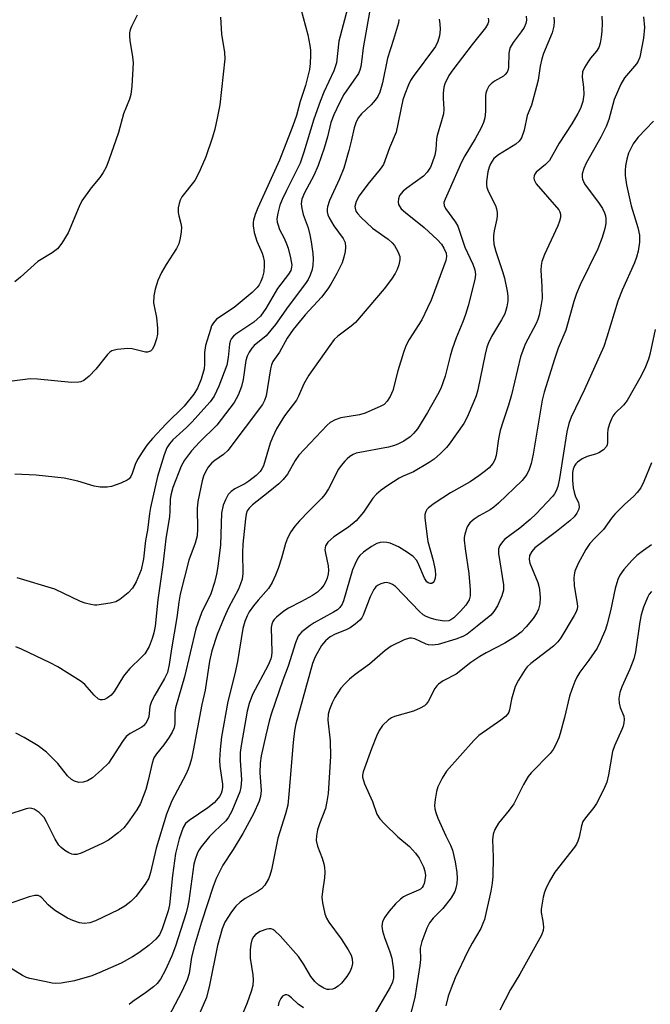
# Model space of a CAD drawing. Units: inches. Extents: x 1189768 to 1195768, y 521458 to 525458.
# Drawn here: x 1194745 to 1194896, y 522835 to 523071 of the extents above; entities that cross this region are included whole.
import ezdxf

# ---------------------------------------------------------------- set-up
doc = ezdxf.new("R2010")
doc.units = ezdxf.units.IN
doc.header["$MEASUREMENT"] = 0
doc.layers.add('Undefined', color=1, linetype='Continuous')

msp = doc.modelspace()

# ---------------------------------------------------------------- linework, layer by layer
at = {"layer": 'Undefined'}
for points, elevation in [([(1194811.73, 523076.27), (1194813.97, 523067.81), (1194814.47, 523065.25), (1194814.61, 523064.1), (1194814.65, 523062.95), (1194814.55, 523060.93), (1194814.36, 523059.5), (1194813.39, 523055.62), (1194812.12, 523051.81), (1194811.23, 523048.45), (1194810.41, 523045.92), (1194807.14, 523037.72), (1194801.95, 523026.24), (1194801.34, 523024.63), (1194800.93, 523023.29), (1194800.83, 523022.74), (1194800.83, 523021.92), (1194801.08, 523020.27), (1194801.74, 523018.19), (1194803.01, 523015.34), (1194803.26, 523014.52), (1194803.48, 523013.4), (1194803.51, 523012.28), (1194803.37, 523010.86), (1194803.08, 523009.58), (1194802.68, 523008.51), (1194802.27, 523007.72), (1194801.83, 523007.08), (1194800.6, 523005.87), (1194796.24, 523002.26), (1194792.06, 522999.41), (1194791.27, 522998.56), (1194790.86, 522997.81), (1194790.56, 522997), (1194789.35, 522993.11), (1194789.12, 522991.45), (1194789.18, 522988.63), (1194789.06, 522987.48), (1194788.37, 522984.99), (1194787.49, 522982.86), (1194786.57, 522981.44), (1194784.25, 522978.53), (1194779.93, 522974.31), (1194776.62, 522970.73), (1194775.32, 522969.16), (1194774.13, 522967.49), (1194773.06, 522965.72), (1194772.51, 522964.47), (1194771.8, 522962.36), (1194771.47, 522961.61), (1194771.03, 522961.05), (1194770.58, 522960.73), (1194769.02, 522960.01), (1194766.83, 522959.24), (1194765.73, 522959.07), (1194764.07, 522959.06), (1194762.66, 522959.3), (1194758.73, 522960.46), (1194755.45, 522961.23), (1194748.7, 522961.92), (1194743.55, 522962.19)], 258), ([(1194866.4, 523072.33), (1194866.53, 523071.35), (1194866.38, 523070.57), (1194865.94, 523069.62), (1194865.22, 523068.55), (1194863.28, 523065.98), (1194862.59, 523064.76), (1194862.43, 523064.25), (1194862.3, 523063.43), (1194862.18, 523060.04), (1194862.09, 523059.5), (1194861.85, 523058.84), (1194861.42, 523058.28), (1194860.98, 523057.92), (1194858.84, 523056.69), (1194858, 523056.06), (1194857.47, 523055.47), (1194856.96, 523054.54), (1194856.71, 523053.78), (1194856.64, 523053.2), (1194856.65, 523049.37), (1194856.5, 523047.9), (1194856.22, 523046.76), (1194855.6, 523045.42), (1194854.16, 523042.79), (1194851.68, 523038.73), (1194850.86, 523037.24), (1194847.97, 523030.44), (1194846.95, 523028.29), (1194846.69, 523027.5), (1194846.72, 523026.76), (1194847.03, 523026.04), (1194849.42, 523022.81), (1194850, 523021.82), (1194851.68, 523016.78), (1194853.65, 523012.66), (1194854.11, 523011.3), (1194854.25, 523010.15), (1194854.14, 523008.99), (1194852.5, 523002.64), (1194851.89, 523000.57), (1194851.22, 522998.77), (1194849.62, 522994.94), (1194848.64, 522992.2), (1194848.15, 522990.53), (1194846.97, 522985.75), (1194845.93, 522982.81), (1194845.16, 522981.27), (1194842.74, 522976.97), (1194840.34, 522973.06), (1194839.4, 522971.94), (1194838.53, 522971.14), (1194837.05, 522970.12), (1194835.79, 522969.46), (1194834.76, 522969.06), (1194833.32, 522968.69), (1194825.62, 522967.19), (1194824.83, 522966.88), (1194824.08, 522966.44), (1194823.41, 522965.9), (1194822.84, 522965.31), (1194821.95, 522964.26), (1194821.31, 522963.34), (1194818.91, 522958.68), (1194818.05, 522957.26), (1194817.31, 522956.4), (1194814.18, 522953.31), (1194812.01, 522950.97), (1194810.87, 522949.65), (1194809.92, 522948.29), (1194809.12, 522946.81), (1194808.57, 522945.53), (1194807.61, 522941.96), (1194806.83, 522939.47), (1194806.24, 522937.86), (1194805.42, 522936.11), (1194804.49, 522934.68), (1194802.05, 522931.9), (1194800.94, 522930.5), (1194799.9, 522929.06), (1194799.36, 522928.11), (1194798.8, 522926.78), (1194798.32, 522925.05), (1194797.1, 522917.12), (1194796.47, 522914.2), (1194794.75, 522907.55), (1194793.22, 522899.05), (1194792.9, 522895.94), (1194792.74, 522893.39), (1194792.85, 522891.96), (1194793.47, 522887.67), (1194793.48, 522886.81), (1194793.32, 522885.97), (1194793.12, 522885.43), (1194792.71, 522884.69), (1194792.03, 522883.79), (1194791.46, 522883.17), (1194789.92, 522881.98), (1194785.43, 522878.93), (1194784.61, 522878.14), (1194784, 522877.2), (1194783.03, 522874.52), (1194782.15, 522870.96), (1194781.43, 522865.7), (1194780.73, 522858.61), (1194780.38, 522857.16), (1194779, 522852.88), (1194778.34, 522851.42), (1194777.49, 522850.38), (1194775.86, 522848.92), (1194773.34, 522847.06), (1194771.88, 522846.14), (1194769.09, 522844.61), (1194763.99, 522842.31), (1194762.08, 522841.58), (1194757.93, 522840.37), (1194754.72, 522839.8), (1194753.25, 522839.69), (1194752.52, 522839.77), (1194750.69, 522840.21), (1194747.17, 522840.89), (1194746.39, 522841.17), (1194745.41, 522841.66), (1194740.57, 522844.58)], 246), ([(1194772.94, 523072.53), (1194771.57, 523069.79), (1194771.3, 523069.06), (1194771.14, 523068.27), (1194771.1, 523067.52), (1194771.18, 523066.48), (1194771.87, 523062.5), (1194772.01, 523061.06), (1194771.65, 523055.51), (1194771.42, 523053.48), (1194771.09, 523052.38), (1194769.65, 523048.8), (1194768.45, 523044.32), (1194766.15, 523037.71), (1194765.49, 523036.03), (1194764.81, 523034.74), (1194764.03, 523033.52), (1194761.91, 523031.06), (1194759.69, 523027.87), (1194759.03, 523026.55), (1194756.4, 523020.24), (1194754.88, 523017.75), (1194753.84, 523016.38), (1194752.54, 523015.39), (1194749.1, 523013.28), (1194744.95, 523009.53), (1194743.6, 523008.44)], 262), ([(1194828.82, 523073.24), (1194827.24, 523064.67), (1194826.9, 523061.32), (1194826.71, 523060.18), (1194826.48, 523059.32), (1194826.14, 523058.51), (1194822.64, 523053.48), (1194821.57, 523051.46), (1194820.21, 523048.59), (1194819.51, 523046.76), (1194818.68, 523043.28), (1194817.89, 523040.56), (1194816.48, 523036.4), (1194815.43, 523033.98), (1194813.14, 523029.86), (1194812.56, 523028.27), (1194812.39, 523027.19), (1194812.51, 523026.04), (1194812.88, 523024.62), (1194814.02, 523021.38), (1194814.49, 523019.73), (1194814.81, 523018.06), (1194815.16, 523015.25), (1194815.26, 523013.84), (1194815.2, 523012.47), (1194814.99, 523011.37), (1194814.54, 523010), (1194814.05, 523008.97), (1194813.43, 523008.01), (1194809.22, 523002.5), (1194806.22, 522998.17), (1194803.94, 522995.45), (1194801.07, 522993.14), (1194800.5, 522992.51), (1194799.86, 522991.55), (1194799.37, 522990.54), (1194799.1, 522989.53), (1194798.41, 522984.98), (1194798.03, 522983.25), (1194797.24, 522981.16), (1194796.31, 522979.44), (1194792.09, 522973.95), (1194787.91, 522969.86), (1194786.04, 522967.81), (1194784.32, 522965.51), (1194783.51, 522964.11), (1194781.52, 522958.98), (1194781.02, 522957.14), (1194780.9, 522956.09), (1194780.83, 522953.31), (1194780.71, 522951.96), (1194779.86, 522946.65), (1194779.11, 522940.36), (1194777.9, 522931.97), (1194777.28, 522925.62), (1194777, 522924.04), (1194776.61, 522922.65), (1194775.84, 522920.76), (1194774.78, 522919.01), (1194774, 522918.14), (1194771.24, 522915.47), (1194770.29, 522914.44), (1194769.67, 522913.57), (1194767.41, 522909.94), (1194766.69, 522909.06), (1194765.87, 522908.37), (1194765.14, 522908.01), (1194764.64, 522907.88), (1194764.16, 522907.88), (1194763.69, 522908.07), (1194762.6, 522909), (1194760.38, 522911.57), (1194759.54, 522912.31), (1194753.88, 522915.88), (1194752.09, 522916.83), (1194745.17, 522920.11), (1194743.8, 522920.66)], 254), ([(1194823.48, 523074.15), (1194821.45, 523066.26), (1194820.84, 523061.05), (1194820.25, 523059.15), (1194817.82, 523054.07), (1194816.91, 523051.75), (1194815.44, 523047.57), (1194813.02, 523039.57), (1194812.1, 523036.96), (1194811.37, 523035.34), (1194808.81, 523030.37), (1194807.79, 523028.2), (1194807.25, 523026.83), (1194806.74, 523024.94), (1194806.56, 523023.58), (1194806.64, 523022.8), (1194806.82, 523022.03), (1194807.19, 523021.01), (1194808.29, 523018.94), (1194808.87, 523017.6), (1194809.25, 523016.49), (1194809.83, 523014.18), (1194810.11, 523012.46), (1194810.08, 523011.92), (1194809.87, 523011.18), (1194809.31, 523010.28), (1194806.68, 523006.79), (1194803.86, 523001.99), (1194802.57, 523000.2), (1194801.83, 522999.43), (1194800.97, 522998.72), (1194796.71, 522995.87), (1194796.13, 522995.35), (1194795.64, 522994.77), (1194795.32, 522994.15), (1194795.13, 522993.45), (1194794.86, 522990.27), (1194794.5, 522988.37), (1194792.58, 522983.37), (1194791.49, 522980.94), (1194790.49, 522979.61), (1194786.11, 522974.68), (1194784.83, 522973.38), (1194781.57, 522970.47), (1194780.71, 522969.49), (1194780.1, 522968.5), (1194779.43, 522966.8), (1194777.82, 522961.64), (1194776.13, 522954.17), (1194775.89, 522952.73), (1194775.42, 522948.72), (1194774.94, 522946.19), (1194774.47, 522941.78), (1194773.93, 522939.17), (1194772.7, 522936.25), (1194771.81, 522934.74), (1194770.84, 522933.65), (1194768.83, 522932.05), (1194767.86, 522931.49), (1194766.47, 522931.12), (1194763.27, 522930.68), (1194762.7, 522930.69), (1194761.85, 522930.81), (1194760.45, 522931.19), (1194759.36, 522931.59), (1194753.2, 522934.56), (1194744.1, 522937.27)], 256), ([(1194873.08, 523072.08), (1194873.2, 523071.01), (1194873.08, 523069.91), (1194872.65, 523068.27), (1194870.63, 523063.35), (1194870.17, 523062.03), (1194869.78, 523060.26), (1194869.29, 523056.94), (1194868.93, 523055.38), (1194867.72, 523050.93), (1194866.71, 523048.42), (1194865.92, 523044.91), (1194865.32, 523043.07), (1194864.77, 523042.25), (1194863.99, 523041.55), (1194859.79, 523038.95), (1194858.7, 523038.08), (1194858.23, 523037.48), (1194857.84, 523036.83), (1194857.54, 523036.01), (1194857.25, 523034.86), (1194856.89, 523032.54), (1194856.87, 523031.68), (1194856.96, 523031.12), (1194857.37, 523030.08), (1194859.07, 523026.78), (1194859.32, 523025.96), (1194859.46, 523025.11), (1194859.48, 523024.29), (1194859.4, 523023.58), (1194858.75, 523020.69), (1194858.58, 523019.53), (1194858.56, 523018.65), (1194858.68, 523017.48), (1194859.12, 523015.75), (1194860.83, 523010.69), (1194861.24, 523009.29), (1194861.9, 523006.15), (1194862.02, 523005.01), (1194862.03, 523003.87), (1194861.81, 523002.43), (1194861.29, 523000.77), (1194860.5, 522999.27), (1194858.14, 522995.26), (1194857.4, 522993.77), (1194857.01, 522992.72), (1194856.57, 522991.05), (1194854.8, 522982.46), (1194854.41, 522981.04), (1194853.9, 522979.67), (1194852.26, 522975.91), (1194851.42, 522974.39), (1194847.96, 522969.39), (1194847.28, 522968.61), (1194845.85, 522967.17), (1194844.35, 522965.8), (1194843.15, 522964.97), (1194839.33, 522962.75), (1194836.91, 522961.71), (1194835.89, 522961.18), (1194833.18, 522959.48), (1194831.58, 522958.3), (1194830.51, 522957.38), (1194829.63, 522956.41), (1194827.38, 522953.02), (1194825.57, 522950.97), (1194823.78, 522949.45), (1194820.2, 522947.12), (1194818.79, 522945.82), (1194818.25, 522944.95), (1194818.09, 522943.99), (1194818.2, 522943.17), (1194818.86, 522940.16), (1194818.93, 522939.05), (1194818.87, 522938.22), (1194818.63, 522937.18), (1194818.25, 522936.19), (1194817.83, 522935.49), (1194817.11, 522934.61), (1194816.3, 522933.83), (1194815.07, 522933), (1194812.48, 522931.53), (1194809.36, 522929.96), (1194808.2, 522929.24), (1194806.44, 522927.82), (1194805.85, 522927.2), (1194805.57, 522926.77), (1194805.3, 522926.12), (1194805.18, 522925.29), (1194805.29, 522919.4), (1194805.25, 522918.51), (1194805.11, 522917.8), (1194804.44, 522916.25), (1194800.66, 522909.16), (1194799.85, 522907.04), (1194799.39, 522905.17), (1194797.96, 522896.91), (1194797.74, 522895.26), (1194797.7, 522893.37), (1194798.01, 522888.64), (1194797.88, 522886.92), (1194797.62, 522885.8), (1194795.75, 522881.18), (1194794.95, 522879.66), (1194794.25, 522878.83), (1194791.52, 522876.29), (1194790.31, 522875.03), (1194788.34, 522872.57), (1194787.88, 522871.86), (1194787.5, 522871.09), (1194786.9, 522869.5), (1194786.62, 522868.37), (1194785.39, 522859.55), (1194785.17, 522858.41), (1194784.73, 522856.7), (1194782.14, 522848.7), (1194781.3, 522846.35), (1194779.79, 522843), (1194778.55, 522840.77), (1194777.74, 522839.67), (1194776.93, 522838.88), (1194775, 522837.47), (1194771.89, 522835.4), (1194771.04, 522834.67)], 244), ([(1194884.58, 523072.29), (1194884.68, 523070.61), (1194884.62, 523068.68), (1194884.48, 523067.25), (1194884.25, 523065.82), (1194883.92, 523064.74), (1194883.37, 523063.86), (1194881.91, 523062.18), (1194881.22, 523061.23), (1194880.45, 523059.96), (1194880, 523058.9), (1194879.89, 523057.63), (1194880.25, 523055.21), (1194880.26, 523053.47), (1194880.05, 523051.75), (1194879.53, 523050.13), (1194878.88, 523048.87), (1194877.43, 523046.42), (1194874.37, 523041.77), (1194872.02, 523037.63), (1194871.11, 523036.63), (1194868.87, 523034.77), (1194868.55, 523034.34), (1194868.37, 523033.89), (1194868.3, 523033.42), (1194868.34, 523032.95), (1194868.83, 523032), (1194874.28, 523025.7), (1194874.52, 523025.22), (1194874.67, 523024.69), (1194874.67, 523023.86), (1194874.46, 523023.03), (1194874.03, 523021.93), (1194870.82, 523014.96), (1194870.21, 523013.35), (1194870.01, 523012.32), (1194869.94, 523011.26), (1194870.24, 523007.31), (1194870.27, 523004.44), (1194870.08, 523003.01), (1194869.56, 523000.44), (1194869.24, 522999.35), (1194868.83, 522998.38), (1194866.18, 522993.45), (1194865.07, 522990.37), (1194862.9, 522981.28), (1194862.17, 522978.74), (1194860.81, 522974.71), (1194860.22, 522972.71), (1194859.81, 522970.67), (1194859.21, 522966.69), (1194858.92, 522965.66), (1194858.44, 522964.78), (1194857.51, 522963.74), (1194856.68, 522962.98), (1194855.1, 522961.76), (1194852.96, 522960.31), (1194848.28, 522957.71), (1194844.33, 522955.1), (1194842.93, 522954.06), (1194842.55, 522953.65), (1194842.3, 522953.21), (1194842.08, 522952.48), (1194842.06, 522951.66), (1194842.61, 522947.08), (1194842.84, 522945.95), (1194844.12, 522941.44), (1194844.54, 522939.13), (1194844.62, 522937.98), (1194844.58, 522937.15), (1194844.37, 522936.44), (1194844.11, 522936.09), (1194843.74, 522935.9), (1194843.33, 522935.87), (1194842.9, 522936.04), (1194842.58, 522936.31), (1194842.03, 522937.17), (1194840.67, 522940.39), (1194840.14, 522941.4), (1194839.29, 522942.34), (1194837.91, 522943.36), (1194835.75, 522944.72), (1194833.77, 522945.58), (1194832.95, 522945.77), (1194832.13, 522945.82), (1194831.34, 522945.74), (1194830.55, 522945.51), (1194829.28, 522944.77), (1194827.32, 522943.41), (1194826.46, 522942.64), (1194825.99, 522941.96), (1194825.23, 522940.47), (1194824.7, 522939.17), (1194822.55, 522931.69), (1194822.22, 522930.94), (1194821.64, 522930.11), (1194821.07, 522929.59), (1194820.18, 522928.97), (1194815.5, 522926.39), (1194814.55, 522925.79), (1194812.57, 522924.24), (1194811.99, 522923.66), (1194811.67, 522923.21), (1194811.01, 522921.61), (1194809.25, 522916.02), (1194807.97, 522912.64), (1194805.18, 522904.44), (1194804.68, 522902.75), (1194803.85, 522899.39), (1194802.79, 522894.46), (1194802.5, 522892.71), (1194802.42, 522890.37), (1194802.74, 522886.11), (1194802.58, 522884.66), (1194802.27, 522883.53), (1194800.95, 522880.54), (1194798.35, 522875.79), (1194796.05, 522871.9), (1194793.58, 522868.19), (1194791.93, 522864.96), (1194791.22, 522863.02), (1194788.42, 522854.44), (1194786.76, 522848.88), (1194786.05, 522846), (1194785.44, 522842.14), (1194785.02, 522840.62), (1194783.71, 522837.76), (1194778.89, 522828.66)], 242), ([(1194894.65, 523072.12), (1194894.85, 523069.6), (1194894.64, 523067.05), (1194893.71, 523062.41), (1194893.34, 523061.47), (1194892.92, 523060.81), (1194890.08, 523057.45), (1194889.18, 523055.98), (1194887.58, 523052.26), (1194886.28, 523047.45), (1194885.67, 523045.78), (1194884.39, 523043.24), (1194880.84, 523036.94), (1194880.26, 523035.67), (1194879.93, 523034.38), (1194879.88, 523033.61), (1194879.95, 523033.12), (1194880.44, 523031.98), (1194883.99, 523027.27), (1194884.77, 523026.04), (1194885.24, 523025.03), (1194885.48, 523024.28), (1194885.58, 523023.55), (1194885.54, 523022.42), (1194885.36, 523021.29), (1194884.68, 523019.07), (1194883.69, 523016.35), (1194879.43, 523007.73), (1194878.53, 523005.61), (1194877.88, 523003.7), (1194875.99, 522996.77), (1194874.16, 522992.5), (1194873.23, 522989.85), (1194870.78, 522981.93), (1194870.25, 522979.95), (1194868.14, 522967), (1194867.62, 522964.73), (1194867.19, 522963.31), (1194866.62, 522962.13), (1194865.48, 522960.66), (1194859.76, 522955.21), (1194858.66, 522954.25), (1194857.81, 522953.63), (1194855.16, 522952.16), (1194853.98, 522951.36), (1194852.9, 522950.44), (1194852.29, 522949.55), (1194851.69, 522947.74), (1194851.57, 522946.93), (1194851.56, 522946.34), (1194851.79, 522944.26), (1194852.7, 522938.27), (1194852.99, 522934.39), (1194852.98, 522932.91), (1194852.71, 522931.92), (1194851.97, 522930.71), (1194850.66, 522929.21), (1194849.05, 522927.62), (1194848.36, 522927.15), (1194847.83, 522926.94), (1194846.74, 522926.84), (1194844.8, 522927.13), (1194843.43, 522927.52), (1194842.38, 522927.94), (1194841.72, 522928.34), (1194840.84, 522929.12), (1194835, 522935.2), (1194834.33, 522935.67), (1194833.59, 522935.99), (1194832.83, 522936.09), (1194832.31, 522936.05), (1194831.5, 522935.8), (1194830.75, 522935.41), (1194830.31, 522935.08), (1194829.81, 522934.45), (1194828.94, 522932.71), (1194827.3, 522928.31), (1194826.93, 522927.65), (1194826.45, 522927.06), (1194825.36, 522926.08), (1194824.17, 522925.23), (1194823.16, 522924.75), (1194820.54, 522923.71), (1194819.31, 522923.04), (1194818.19, 522922.11), (1194817.29, 522921), (1194815.71, 522918.28), (1194815.06, 522916.66), (1194811.11, 522902.18), (1194810.8, 522900.48), (1194810.44, 522897.65), (1194809.43, 522885.23), (1194809.14, 522882.56), (1194808.63, 522880.53), (1194806.8, 522874.69), (1194805.22, 522867.07), (1194804.86, 522865.67), (1194804.55, 522864.86), (1194803.63, 522863.34), (1194802.85, 522862.47), (1194801.91, 522861.81), (1194798.9, 522860.11), (1194797.75, 522859.24), (1194796.67, 522858.29), (1194795.6, 522856.93), (1194794.06, 522854.47), (1194793.42, 522852.81), (1194792.24, 522848.81), (1194790.31, 522839.27), (1194789.59, 522836.32), (1194784.9, 522825.5)], 240), ([(1194792.97, 523072.05), (1194793.21, 523067.97), (1194793.97, 523063.54), (1194794.03, 523062.07), (1194792.79, 523050.97), (1194792.22, 523047.75), (1194791.64, 523045.13), (1194791.05, 523043.23), (1194789.47, 523038.52), (1194788.11, 523035.36), (1194787.39, 523033.81), (1194786.81, 523032.82), (1194783.69, 523028.86), (1194783.3, 523028.09), (1194783.03, 523027.28), (1194782.82, 523026.18), (1194782.82, 523025.09), (1194782.94, 523024.33), (1194783.48, 523022.45), (1194783.6, 523021.59), (1194783.53, 523020.42), (1194783.3, 523018.95), (1194782.95, 523017.55), (1194782.43, 523016.42), (1194779.91, 523012.63), (1194778.78, 523010.66), (1194777.95, 523008.78), (1194777.3, 523006.67), (1194776.99, 523005.05), (1194776.92, 523003.4), (1194777.03, 523002.58), (1194777.63, 522999.82), (1194777.83, 522997.26), (1194777.83, 522995.84), (1194777.63, 522994.71), (1194777.08, 522993.07), (1194776.6, 522992.17), (1194776.13, 522991.73), (1194775.45, 522991.49), (1194774.95, 522991.49), (1194771.8, 522992.29), (1194770.72, 522992.4), (1194768.19, 522992.15), (1194766.86, 522991.8), (1194766.39, 522991.52), (1194765.81, 522990.96), (1194763, 522987.41), (1194761.45, 522985.77), (1194760.16, 522984.73), (1194759.44, 522984.39), (1194758.92, 522984.26), (1194757.22, 522984.23), (1194749.04, 522985), (1194747.28, 522985.08), (1194740.44, 522984.19)], 260), ([(1194857.3, 523071.84), (1194857.41, 523071.33), (1194857.39, 523070.96), (1194857.22, 523070.46), (1194856.65, 523069.5), (1194853.45, 523065.53), (1194848.78, 523059.44), (1194847.88, 523058.02), (1194846.87, 523056.03), (1194846.62, 523055.24), (1194846.47, 523053.8), (1194846.47, 523052.62), (1194846.65, 523049.97), (1194846.55, 523048.82), (1194846.12, 523047.12), (1194845.03, 523043.63), (1194844.89, 523042.79), (1194844.7, 523040.26), (1194844.47, 523038.91), (1194843.88, 523037.03), (1194843.41, 523035.97), (1194842.64, 523034.77), (1194841.74, 523033.83), (1194837.75, 523030.96), (1194836.88, 523030.21), (1194836.03, 523029.15), (1194835.73, 523028.42), (1194835.68, 523027.6), (1194835.77, 523027.06), (1194835.97, 523026.59), (1194836.42, 523026.01), (1194837.44, 523025.08), (1194841.95, 523021.46), (1194845.16, 523018.55), (1194846.13, 523017.49), (1194846.68, 523016.55), (1194847.18, 523015.29), (1194847.3, 523014.54), (1194847.16, 523013.53), (1194845.25, 523008.32), (1194843.57, 523004.05), (1194842.76, 523002.19), (1194841.34, 522999.31), (1194838.36, 522994.56), (1194837.56, 522993.04), (1194836.98, 522991.42), (1194835.62, 522987), (1194834.37, 522982.33), (1194833.75, 522980.84), (1194833.05, 522979.7), (1194832.28, 522978.95), (1194831.54, 522978.5), (1194827.78, 522976.83), (1194826.36, 522976.44), (1194821.91, 522975.73), (1194820.56, 522975.27), (1194819.38, 522974.63), (1194818.64, 522973.96), (1194811.78, 522966.75), (1194810.9, 522965.48), (1194809.05, 522962.17), (1194808.07, 522960.88), (1194806.99, 522959.87), (1194804.48, 522957.75), (1194800.68, 522954.84), (1194799.88, 522954.04), (1194799.43, 522953.35), (1194799.16, 522952.59), (1194798.96, 522951.47), (1194798.39, 522945.32), (1194798.3, 522943.26), (1194798.32, 522938.33), (1194798.17, 522936.92), (1194797.83, 522935.83), (1194797.3, 522934.5), (1194794.93, 522930.03), (1194793.84, 522927.74), (1194792.22, 522923.63), (1194790.89, 522919.71), (1194790.34, 522917.23), (1194789.3, 522910.22), (1194788.47, 522906.8), (1194786.43, 522895.77), (1194786.01, 522893.75), (1194785.63, 522892.35), (1194785.25, 522891.26), (1194784.66, 522889.97), (1194781.27, 522883.6), (1194779.99, 522880.45), (1194777.55, 522872.25), (1194776.19, 522866.4), (1194775.75, 522865.06), (1194774.87, 522863.6), (1194772.64, 522860.61), (1194771.41, 522859.39), (1194770.04, 522858.3), (1194768.5, 522857.43), (1194762.94, 522854.75), (1194761.58, 522854.33), (1194760.21, 522854.16), (1194759.12, 522854.33), (1194757.51, 522854.87), (1194756.22, 522855.45), (1194754.75, 522856.27), (1194753.33, 522857.2), (1194752.19, 522858.05), (1194751.55, 522858.64), (1194750.06, 522860.3), (1194749.64, 522860.63), (1194749.18, 522860.85), (1194748.39, 522860.88), (1194746.99, 522860.56), (1194741.46, 522858.61)], 248), ([(1194845.56, 523071.62), (1194845.72, 523070.5), (1194845.77, 523069.08), (1194845.61, 523067.59), (1194845.24, 523066.25), (1194844.66, 523065.05), (1194839.27, 523057.78), (1194838.64, 523056.81), (1194838.13, 523055.76), (1194837.26, 523053.59), (1194836.81, 523052.19), (1194835.18, 523044.43), (1194833.62, 523040.63), (1194832.15, 523036.64), (1194831.37, 523035.51), (1194828.39, 523031.91), (1194826.32, 523029.07), (1194825.59, 523027.76), (1194825.29, 523026.56), (1194825.31, 523026.1), (1194825.53, 523025.45), (1194825.95, 523024.8), (1194826.7, 523023.96), (1194829.55, 523021.35), (1194833.24, 523018.67), (1194834.26, 523017.79), (1194834.78, 523017.19), (1194835.6, 523015.75), (1194836.07, 523014.5), (1194836.09, 523013.68), (1194835.83, 523012.54), (1194835.45, 523011.41), (1194834.95, 523010.4), (1194834.05, 523009.09), (1194832.28, 523006.77), (1194825.43, 522998.67), (1194824.39, 522997.76), (1194821.19, 522995.35), (1194820.34, 522994.54), (1194819.28, 522993.15), (1194814.25, 522985.96), (1194813.01, 522983.92), (1194811.73, 522980.95), (1194811.23, 522979.96), (1194808.34, 522976.17), (1194807.3, 522974.52), (1194806.48, 522973.04), (1194805.5, 522970.99), (1194804.95, 522969.63), (1194803.29, 522964.2), (1194802.94, 522963.48), (1194802.53, 522962.85), (1194801.57, 522961.87), (1194799.78, 522960.46), (1194798.8, 522959.85), (1194796.44, 522958.62), (1194795.55, 522958.02), (1194794.86, 522957.25), (1194794.16, 522956.02), (1194793.66, 522954.71), (1194793.27, 522952.81), (1194793.02, 522945.22), (1194792.38, 522939.97), (1194792.06, 522938.1), (1194791.52, 522936.14), (1194790.64, 522933.44), (1194788.45, 522928.81), (1194787.07, 522924.99), (1194784.36, 522913.44), (1194782.17, 522905.97), (1194781.99, 522904.84), (1194781.98, 522902.25), (1194781.82, 522901.18), (1194781.4, 522900.15), (1194780.67, 522898.96), (1194779.37, 522897.12), (1194777.59, 522894.93), (1194777, 522893.95), (1194776.56, 522892.65), (1194775.62, 522888.53), (1194775.03, 522886.35), (1194773.77, 522882.98), (1194772.89, 522881.44), (1194770.67, 522878.29), (1194769.74, 522877.15), (1194768.43, 522875.97), (1194766.11, 522874.19), (1194764.59, 522873.36), (1194759.54, 522871.06), (1194758.45, 522870.75), (1194757.71, 522870.72), (1194757.23, 522870.8), (1194756.51, 522871.11), (1194755.59, 522871.72), (1194754.73, 522872.42), (1194754.18, 522873), (1194753.26, 522874.42), (1194751.17, 522878.58), (1194750.59, 522879.58), (1194750.07, 522880.22), (1194749.41, 522880.82), (1194748.18, 522881.59), (1194747.65, 522881.77), (1194747.11, 522881.85), (1194746.3, 522881.74), (1194741.91, 522880.25)], 250), ([(1194835.86, 523071.52), (1194835.73, 523070.67), (1194834.59, 523066.72), (1194833.15, 523062.19), (1194831.91, 523056.3), (1194831.28, 523054.03), (1194830.82, 523053.03), (1194830.19, 523052.09), (1194829.18, 523051.02), (1194826.84, 523048.82), (1194826.14, 523047.91), (1194825.56, 523046.92), (1194825.07, 523045.45), (1194824.42, 523042.29), (1194823.86, 523040.02), (1194822.59, 523035.79), (1194821.57, 523033.2), (1194819.17, 523028.01), (1194818.68, 523026.5), (1194818.6, 523026), (1194818.63, 523025.27), (1194818.78, 523024.55), (1194819.09, 523023.8), (1194820.19, 523021.92), (1194822.44, 523018.87), (1194822.91, 523017.85), (1194823.03, 523016.78), (1194822.95, 523015.69), (1194822.66, 523014.32), (1194822.25, 523012.99), (1194820.94, 523010.42), (1194819.54, 523007.89), (1194818.81, 523006.71), (1194817.23, 523004.74), (1194813.32, 523000.51), (1194810.42, 522996.99), (1194809.01, 522994.88), (1194807.14, 522991.54), (1194805.58, 522989.26), (1194805.25, 522988.5), (1194804.99, 522987.51), (1194803.97, 522981.01), (1194803.59, 522979.86), (1194803.05, 522978.89), (1194794.78, 522967.89), (1194793.75, 522966.89), (1194791.66, 522965.49), (1194790.89, 522964.88), (1194790.05, 522963.9), (1194789.35, 522962.73), (1194788.9, 522961.7), (1194788.56, 522960.58), (1194787.51, 522955.64), (1194787.42, 522953.91), (1194787.49, 522949.02), (1194787.36, 522947.31), (1194786.88, 522945.59), (1194785.36, 522941.48), (1194783.32, 522933.31), (1194782.97, 522931.41), (1194782.52, 522927.71), (1194781.25, 522920.14), (1194780.69, 522916.4), (1194780.22, 522914.52), (1194779.52, 522913.03), (1194777.19, 522909.04), (1194776.41, 522907.52), (1194776.03, 522906.29), (1194775.76, 522903.8), (1194775.47, 522903.03), (1194775.03, 522902.33), (1194774.5, 522901.69), (1194774.06, 522901.33), (1194771.25, 522899.81), (1194770.36, 522899.08), (1194769.47, 522897.92), (1194766.04, 522892.71), (1194764.43, 522891.07), (1194762.27, 522889.15), (1194761.05, 522888.45), (1194760, 522888.09), (1194758.92, 522888.06), (1194757.88, 522888.35), (1194757.22, 522888.77), (1194756.22, 522889.67), (1194753.88, 522892.58), (1194751.2, 522895.34), (1194749.17, 522896.82), (1194745.82, 522898.87), (1194743.83, 522899.93)], 252), ([(1194897.01, 523047.03), (1194893.35, 523043.2), (1194892.78, 523042.52), (1194892.16, 523041.58), (1194891.47, 523040.36), (1194891.02, 523039.33), (1194890.65, 523037.96), (1194890.31, 523036.29), (1194890.22, 523035.16), (1194890.24, 523034), (1194890.57, 523031.72), (1194891.66, 523026.67), (1194893.27, 523021.53), (1194893.69, 523019.66), (1194893.7, 523018), (1194893.38, 523015.77), (1194892.96, 523014.35), (1194892.43, 523012.98), (1194889.48, 523006.39), (1194888.47, 523003.8), (1194885.83, 522995.13), (1194885.06, 522992.9), (1194880.48, 522982.52), (1194877.27, 522975.9), (1194876.65, 522974.36), (1194876.17, 522972.32), (1194874.43, 522961.14), (1194874.02, 522959.23), (1194873.66, 522958.19), (1194873.26, 522957.48), (1194872.73, 522956.77), (1194868.87, 522952.61), (1194867.43, 522951.3), (1194864.88, 522949.19), (1194861.34, 522946.53), (1194860.71, 522945.93), (1194860.07, 522945.01), (1194859.81, 522944.23), (1194859.82, 522943.08), (1194860.96, 522935.56), (1194860.95, 522934.32), (1194860.56, 522932.93), (1194859.53, 522930.5), (1194858.68, 522929.13), (1194857.95, 522928.31), (1194854.67, 522925.59), (1194852.26, 522923.73), (1194851.21, 522923.11), (1194849.55, 522922.51), (1194845.28, 522921.23), (1194843.84, 522921.04), (1194842.98, 522921.12), (1194842.44, 522921.26), (1194839.68, 522922.55), (1194838.92, 522922.77), (1194838.4, 522922.77), (1194837.09, 522922.33), (1194833.97, 522920.78), (1194832.56, 522919.77), (1194828.82, 522916.51), (1194825.35, 522914.04), (1194824.02, 522912.91), (1194822.84, 522911.77), (1194821.94, 522910.69), (1194820.49, 522908.47), (1194819.8, 522907.18), (1194819.15, 522905.56), (1194818.86, 522904.45), (1194818.77, 522903.06), (1194819.34, 522898.03), (1194819.39, 522894.25), (1194818.86, 522885.43), (1194818.57, 522883.46), (1194818.2, 522881.79), (1194816.76, 522878.06), (1194816.33, 522876.68), (1194816.04, 522875.25), (1194815.99, 522874.11), (1194816.27, 522872.72), (1194817.43, 522869.85), (1194817.84, 522868.44), (1194818, 522867.58), (1194818.04, 522866.48), (1194817.96, 522865.09), (1194817.47, 522861.84), (1194817.37, 522860.49), (1194817.49, 522859.07), (1194818.07, 522856.48), (1194818.47, 522855.41), (1194819, 522854.44), (1194821.95, 522850.45), (1194823.68, 522847.76), (1194824.37, 522846.49), (1194824.63, 522845.66), (1194824.7, 522844.53), (1194824.48, 522843.44), (1194824.17, 522842.64), (1194823.38, 522841.39), (1194822.08, 522839.78), (1194821.26, 522839.06), (1194820.36, 522838.48), (1194819.87, 522838.31), (1194819.13, 522838.24), (1194818.62, 522838.3), (1194817.81, 522838.57), (1194816.61, 522839.29), (1194815.62, 522840.22), (1194814.72, 522841.41), (1194813.04, 522844.31), (1194811.75, 522846.23), (1194807.33, 522851.17), (1194806.07, 522852.4), (1194805.6, 522852.69), (1194805.19, 522852.82), (1194804.7, 522852.85), (1194804.16, 522852.77), (1194802.53, 522852.23), (1194801.4, 522851.51), (1194800.89, 522850.94), (1194800.55, 522850.24), (1194800.29, 522849.17), (1194800.15, 522847.76), (1194800.15, 522845.78), (1194800.74, 522841.75), (1194800.84, 522840.6), (1194800.73, 522839.2), (1194800.38, 522837.76), (1194799.39, 522835.02), (1194798, 522831.8)], 238), ([(1194897.42, 522996.96), (1194896.14, 522990.96), (1194895.81, 522989.84), (1194895.1, 522987.95), (1194894.08, 522985.86), (1194890.69, 522979.89), (1194889.8, 522978.75), (1194887.77, 522976.78), (1194887.27, 522976.13), (1194886.99, 522975.63), (1194886.46, 522974.3), (1194886.06, 522972.92), (1194885.98, 522971.97), (1194886.01, 522969.76), (1194885.92, 522969.25), (1194885.72, 522968.81), (1194885.01, 522968.06), (1194883.87, 522967.31), (1194883.08, 522967), (1194881.11, 522966.45), (1194879.87, 522965.84), (1194878.75, 522965.06), (1194878.38, 522964.68), (1194878.08, 522964.2), (1194877.76, 522963.39), (1194877.58, 522962.56), (1194877.54, 522960.66), (1194877.72, 522958.92), (1194877.97, 522957.81), (1194878.33, 522956.75), (1194878.99, 522955.33), (1194879.12, 522954.85), (1194879.14, 522954.32), (1194879.06, 522953.78), (1194878.65, 522952.77), (1194877.99, 522951.93), (1194876.91, 522950.97), (1194873.73, 522948.41), (1194868.55, 522944.45), (1194867.76, 522943.61), (1194867.24, 522942.65), (1194867.12, 522941.63), (1194867.3, 522940.78), (1194869.23, 522936.1), (1194869.52, 522935.26), (1194869.68, 522934.42), (1194869.8, 522932.41), (1194869.74, 522930.98), (1194869.42, 522929.75), (1194869.01, 522928.81), (1194868.13, 522927.46), (1194866.4, 522925.48), (1194865.2, 522924.22), (1194863.89, 522923.17), (1194861.33, 522921.5), (1194856.82, 522919.24), (1194855.31, 522918.37), (1194853.14, 522916.93), (1194849.61, 522914.05), (1194846.52, 522912.46), (1194845.38, 522911.71), (1194845.01, 522911.32), (1194844.53, 522910.61), (1194842.9, 522907.55), (1194842.4, 522906.88), (1194841.99, 522906.51), (1194841, 522905.91), (1194839.39, 522905.19), (1194834.82, 522903.89), (1194834.05, 522903.58), (1194833.35, 522903.13), (1194831.93, 522901.72), (1194831.09, 522900.56), (1194830.47, 522899.21), (1194829.26, 522896.14), (1194827.3, 522890.63), (1194827.12, 522889.78), (1194827.13, 522889.31), (1194827.32, 522888.5), (1194827.62, 522887.7), (1194829.55, 522883.45), (1194830.55, 522880.44), (1194831.24, 522879.31), (1194832.38, 522878.09), (1194835.6, 522874.99), (1194838.44, 522872.61), (1194839.84, 522871.08), (1194840.69, 522869.82), (1194841.78, 522867.74), (1194842.12, 522866.71), (1194842.22, 522865.69), (1194842.11, 522864.54), (1194841.93, 522863.71), (1194841.72, 522863.2), (1194841.42, 522862.76), (1194841.03, 522862.42), (1194840.58, 522862.15), (1194837.75, 522860.95), (1194836.96, 522860.52), (1194836.25, 522860.01), (1194835.07, 522858.87), (1194833.5, 522857.09), (1194832.47, 522855.63), (1194831.94, 522854.61), (1194831.8, 522854.07), (1194831.77, 522853.51), (1194831.89, 522852.36), (1194832.38, 522850.74), (1194833.67, 522847.31), (1194834.12, 522845.76), (1194834.52, 522842.85), (1194834.55, 522841.08), (1194834.33, 522840.05), (1194833.79, 522838.82), (1194829.37, 522831.25)], 236), ([(1194896.52, 522964.87), (1194894.72, 522960.4), (1194893.95, 522958.89), (1194893.07, 522957.75), (1194892.27, 522956.91), (1194890.03, 522954.86), (1194887.74, 522952.52), (1194886.98, 522951.62), (1194885.01, 522948.89), (1194882.83, 522946.68), (1194881.75, 522945.47), (1194880.8, 522944.05), (1194878.96, 522940.69), (1194878.14, 522938.82), (1194877.93, 522937.99), (1194877.85, 522937.18), (1194878.01, 522935.43), (1194878.73, 522930.99), (1194878.77, 522930.42), (1194878.68, 522929.73), (1194878.36, 522928.93), (1194877.94, 522928.16), (1194874.73, 522922.82), (1194874.02, 522921.88), (1194873.01, 522920.82), (1194867.56, 522916.67), (1194866.71, 522915.88), (1194866.18, 522915.18), (1194864.62, 522912.67), (1194863.83, 522911.1), (1194862.95, 522908.09), (1194862.47, 522905.49), (1194862.3, 522904.97), (1194862.04, 522904.51), (1194861.48, 522903.92), (1194860.37, 522903.04), (1194855.1, 522899.31), (1194853.88, 522898.17), (1194847.33, 522890.8), (1194846.26, 522889.07), (1194845.23, 522886.98), (1194844.91, 522885.9), (1194844.58, 522883.94), (1194844.43, 522882.54), (1194844.48, 522881.7), (1194844.7, 522880.86), (1194845.2, 522879.49), (1194847.12, 522875.18), (1194848.28, 522872.94), (1194848.71, 522871.79), (1194849.34, 522868.95), (1194849.76, 522866.39), (1194849.88, 522865.03), (1194849.8, 522863.75), (1194849.54, 522862.64), (1194849.27, 522861.83), (1194848.39, 522860.33), (1194846.44, 522857.76), (1194844.09, 522855.44), (1194843.18, 522854.3), (1194842.58, 522853.02), (1194841.4, 522849.79), (1194840.99, 522848.17), (1194841.01, 522845.47), (1194840.87, 522844), (1194839.67, 522836.37), (1194836.77, 522825.13)], 234), ([(1194896.56, 522945.17), (1194894.65, 522943.84), (1194893.03, 522942.61), (1194891.79, 522941.43), (1194889.92, 522939.25), (1194888.91, 522937.88), (1194888.44, 522936.87), (1194887.79, 522934.72), (1194886.68, 522929.34), (1194885.91, 522926.22), (1194885.47, 522924.84), (1194884.25, 522921.9), (1194883.47, 522920.35), (1194881.53, 522917.43), (1194879.31, 522914.59), (1194878.59, 522913.38), (1194878.1, 522912.36), (1194877.39, 522910.42), (1194876.88, 522908.76), (1194875.67, 522903.69), (1194874.63, 522899.81), (1194874.26, 522898.74), (1194873.56, 522897.19), (1194872.9, 522895.94), (1194872.23, 522895), (1194867.62, 522890.34), (1194866.88, 522889.46), (1194865.76, 522887.54), (1194864.14, 522884.16), (1194863.45, 522882.92), (1194862.35, 522881.35), (1194859.79, 522878.23), (1194858.89, 522876.71), (1194858.5, 522875.63), (1194858.34, 522874.23), (1194858.52, 522870.11), (1194858.4, 522865.48), (1194858.3, 522863.81), (1194857.96, 522861.94), (1194856.4, 522855.13), (1194856.04, 522854.11), (1194855.51, 522852.92), (1194853.45, 522849.38), (1194852.35, 522847.28), (1194849.41, 522841.04), (1194848.4, 522838.57), (1194847.71, 522836.62), (1194847.12, 522834.32)], 232), ([(1194896.53, 522933.98), (1194896.02, 522933.29), (1194895.62, 522932.54), (1194894.6, 522930.19), (1194894.1, 522928.34), (1194893.78, 522926.7), (1194892.69, 522919.49), (1194892.34, 522917.77), (1194891.38, 522915.27), (1194889.43, 522911.03), (1194888.98, 522909.65), (1194888.74, 522908.2), (1194888.76, 522907.09), (1194889.03, 522906.09), (1194889.87, 522903.95), (1194889.97, 522903.16), (1194889.91, 522902.38), (1194889.75, 522901.61), (1194889.46, 522900.8), (1194887.65, 522896.87), (1194887.17, 522895.52), (1194886.2, 522889.85), (1194885.81, 522888.13), (1194885.04, 522886.28), (1194883.32, 522882.98), (1194882.66, 522882.04), (1194880.67, 522879.56), (1194880.09, 522878.62), (1194879.74, 522877.6), (1194879.21, 522874.9), (1194878.87, 522873.89), (1194878.53, 522873.18), (1194878.05, 522872.48), (1194873.35, 522866.48), (1194872.05, 522864.3), (1194871.16, 522862.47), (1194870.84, 522861.63), (1194870.54, 522860.49), (1194870.03, 522857.6), (1194870.04, 522856.76), (1194870.46, 522854.68), (1194870.58, 522853.26), (1194870.5, 522852.42), (1194870.09, 522851.35), (1194864.9, 522841.96), (1194862.67, 522838.29), (1194860.09, 522833.31)], 230), ([(1194812.94, 522833.87), (1194811.63, 522834.76), (1194810.01, 522836.28), (1194809.35, 522836.78), (1194808.91, 522836.94), (1194808.49, 522836.95), (1194807.92, 522836.69), (1194807.45, 522836.1), (1194806.99, 522835.1), (1194806.81, 522834.36)], 236)]:
    msp.add_lwpolyline(points, dxfattribs=dict(at, elevation=elevation))

doc.saveas('drawing.dxf')
